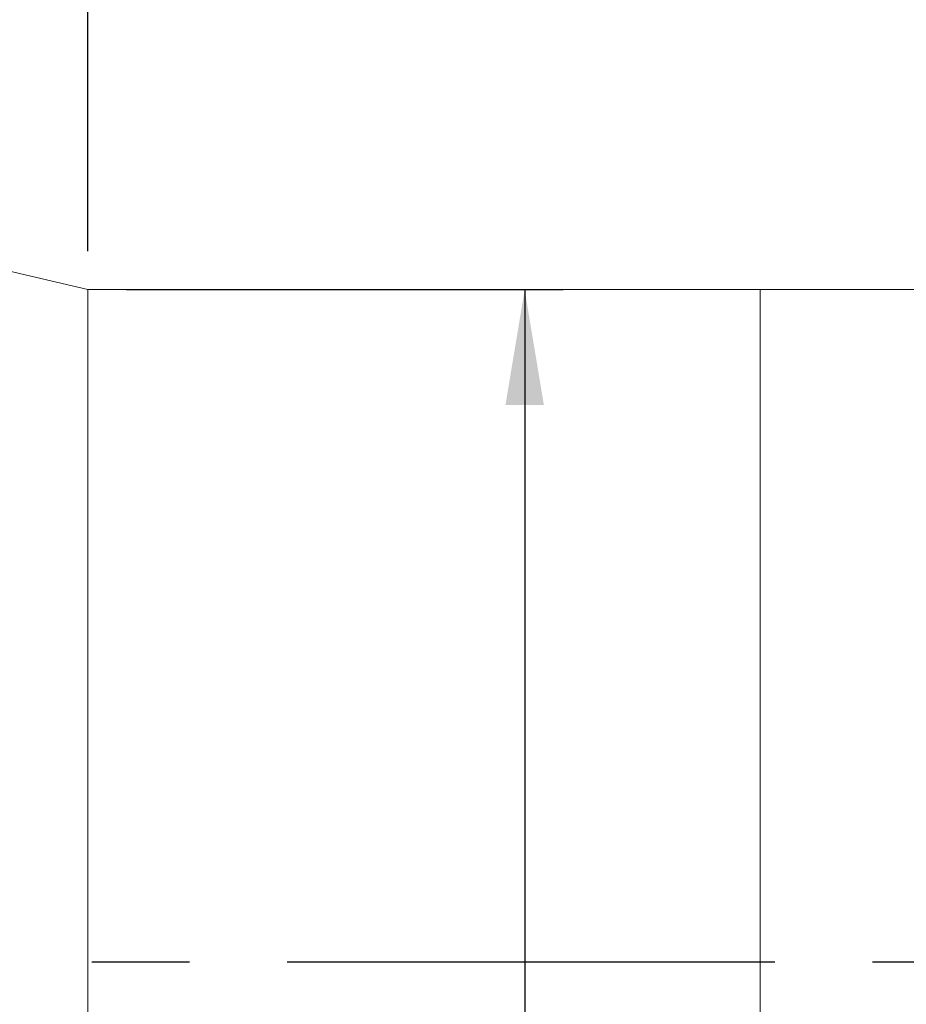
# Model space of a CAD drawing. Units: millimetres. Extents: x 0 to 750, y 0 to 297.
# Drawn here: x 222 to 245, y 223 to 249 of the extents above; entities that cross this region are included whole.
import ezdxf

# ---------------------------------------------------------------- set-up
doc = ezdxf.new("R2010")
doc.units = ezdxf.units.MM
doc.linetypes.add('CENTERX2', pattern=[20.32, 12.7, -2.54, 2.54, -2.54])
doc.layers.add('FORMAT', color=7, linetype='Continuous')
doc.styles.add('SLDTEXTSTYLE0', font='TXT', dxfattribs={"width": 0.7})
doc.dimstyles.new('SLDDIMSTYLE1', dxfattribs={"dimtxt": 2.728516, "dimasz": 3, "dimexe": 0, "dimexo": 0.0625, "dimgap": 0.682129, "dimtad": 1, "dimdec": 1, "dimlfac": 2, "dimrnd": 1e-09, "dimzin": 12, "dimdsep": 46, "dimtxsty": 'SLDTEXTSTYLE0', "dimsah": 1, "dimcen": 0.09, "dimadec": 0, "dimazin": 3, "dimtfac": 1, "dimtofl": 0, "dimtmove": 0, "dimatfit": 3, "dimfxl": 0, "dimfrac": 2, "dimtolj": 1, "dimtzin": 12, "dimarcsym": 0})
doc.dimstyles.new('SLDDIMSTYLE3', dxfattribs={"dimtxt": 2.728516, "dimasz": 3, "dimexe": 0, "dimexo": 0.0625, "dimgap": 0.682129, "dimtad": 1, "dimdec": 1, "dimlfac": 2, "dimrnd": 1e-09, "dimzin": 12, "dimdsep": 46, "dimtxsty": 'SLDTEXTSTYLE0', "dimsah": 1, "dimcen": 0.09, "dimadec": 0, "dimazin": 3, "dimtfac": 1, "dimtmove": 0, "dimatfit": 0, "dimfxl": 0, "dimfrac": 2, "dimtolj": 1, "dimtzin": 12, "dimarcsym": 0})

# ---------------------------------------------------------------- blocks, each defined once
blk = doc.blocks.new('_D_10')
at = {"layer": 'FORMAT'}
for p, q in [((201.818, 248.31), (201.818, 264.063)), ((224.116, 243.06), (224.116, 264.063)), ((201.818, 263.063), (224.116, 263.063))]:
    blk.add_line(p, q, dxfattribs=at)
for points in [[(201.818, 263.063), (204.818, 262.563), (204.818, 263.563)], [(224.116, 263.063), (221.116, 263.563), (221.116, 262.563)]]:
    blk.add_solid(points, dxfattribs=at)
at = {"layer": 'FORMAT', "insert": (208.938, 266.133), "char_height": 2.3813, "attachment_point": 1, "style": 'SLDTEXTSTYLE0'}
blk.add_mtext('44.6', dxfattribs=at)
blk = doc.blocks.new('_D_11')
at = {"layer": 'FORMAT'}
for p, q in [((224.116, 243.06), (224.116, 264.063)), ((250.116, 242.06), (250.116, 264.063)), ((224.116, 263.063), (250.116, 263.063))]:
    blk.add_line(p, q, dxfattribs=at)
for points in [[(224.116, 263.063), (227.116, 262.563), (227.116, 263.563)], [(250.116, 263.063), (247.116, 263.563), (247.116, 262.563)]]:
    blk.add_solid(points, dxfattribs=at)
at = {"layer": 'FORMAT', "insert": (233.9, 266.133), "char_height": 2.3813, "attachment_point": 1, "style": 'SLDTEXTSTYLE0'}
blk.add_mtext('52', dxfattribs=at)
blk = doc.blocks.new('_D_13')
at = {"layer": 'FORMAT'}
for p, q in [((225.116, 242.06), (236.487, 242.06)), ((235.487, 242.06), (235.487, 207.06)), ((225.116, 207.06), (236.487, 207.06)), ((235.487, 207.06), (235.487, 194.3))]:
    blk.add_line(p, q, dxfattribs=at)
for points in [[(235.487, 242.06), (234.987, 239.06), (235.987, 239.06)], [(235.487, 207.06), (235.987, 210.06), (234.987, 210.06)]]:
    blk.add_solid(points, dxfattribs=at)
at = {"layer": 'FORMAT', "char_height": 2.3813, "attachment_point": 1, "rotation": 90, "style": 'SLDTEXTSTYLE0'}
for s, insert in [('70', (232.417, 197.317)), ('%%c', (232.417, 194.3))]:
    blk.add_mtext(s, dxfattribs=dict(at, insert=insert))

msp = doc.modelspace()

# ---------------------------------------------------------------- linework, layer by layer
at = {"color": 7, "linetype": 'Continuous', "lineweight": 15}
for p, q in [((224.115575, 242.06046307), (201.817575, 247.31046307)), ((241.615575, 242.06046307), (224.115575, 242.06046307)), ((224.115575, 224.56046307), (224.115575, 242.06046307)), ((249.115575, 242.06046307), (241.615575, 242.06046307)), ((241.615575, 224.56046307), (241.615575, 242.06046307)), ((224.115575, 207.06046307), (224.115575, 224.56046307)), ((241.615575, 207.06046307), (241.615575, 224.56046307))]:
    msp.add_line(p, q, dxfattribs=at)
at = {"layer": 'FORMAT', "linetype": 'CENTERX2'}
msp.add_line((66.74120857, 224.56046307), (386.123075, 224.56046307), dxfattribs=at)

# ---------------------------------------------------------------- dimensions: what is measured, and where the dimension line sits
at = {"layer": 'FORMAT'}
for base, p1, p2, dimstyle, picture, middle in [((224.115575, 263.06336356), (201.817575, 247.31046307), (224.115575, 242.06046307), 'SLDDIMSTYLE3', '_D_10', (212.11264778, 263.06336356)), ((250.115575, 263.06336356), (224.115575, 242.06046307), (250.115575, 241.06046307), 'SLDDIMSTYLE1', '_D_11', (235.48700184, 263.06336356))]:
    dim = msp.add_linear_dim(base=base, p1=p1, p2=p2, dimstyle=dimstyle, dxfattribs=at)
    dim.commit()
    dim.dimension.update_dxf_attribs({"geometry": picture, "text_midpoint": middle, "dimtype": 160})
dim = msp.add_linear_dim(base=(235.48700184, 207.06046307), p1=(224.115575, 242.06046307), p2=(224.115575, 207.06046307), angle=90, text='%%c<>', dimstyle='SLDDIMSTYLE1', dxfattribs=at)
dim.commit()
dim.dimension.update_dxf_attribs({"geometry": '_D_13', "text_midpoint": (235.48700184, 197.39601303), "dimtype": 160})

doc.saveas('drawing.dxf')
